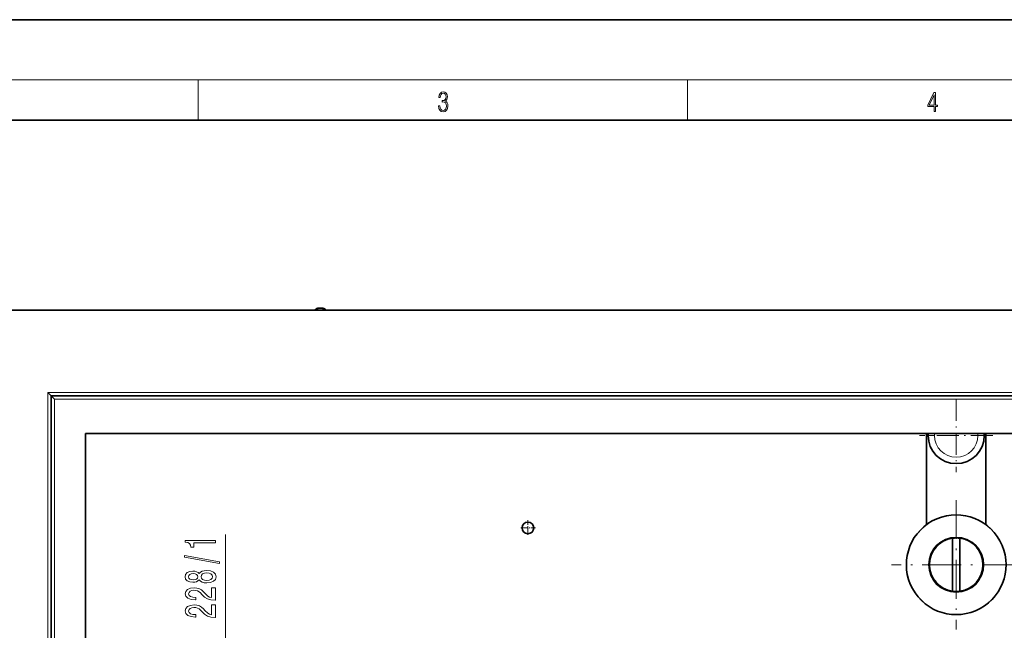
# Model space of a CAD drawing. Extents: x 0 to 420, y 0 to 297.
# Drawn here: x 100 to 198, y 236 to 297 of the extents above; entities that cross this region are included whole.
import ezdxf

# ---------------------------------------------------------------- set-up
doc = ezdxf.new("R2010")
doc.units = 0
doc.linetypes.add('DASHDOT', pattern=[18.5, 12, -3, 0.5, -3])

msp = doc.modelspace()

# ---------------------------------------------------------------- linework, layer by layer
at = {"color": 7, "lineweight": 35}
for p, q in [((210, 297), (0, 297)), ((410, 287), (20, 287)), ((94.677, 268.059), (291.343, 268.059)), ((129.927, 268.27), (129.427, 268.27)), ((129.427, 268.27), (129.927, 268.27)), ((102.51, 259.892), (102.843, 259.559)), ((103.177, 259.225), (102.843, 259.559)), ((102.843, 259.559), (283.177, 259.559)), ((102.843, 259.559), (102.843, 77.892)), ((106.277, 255.792), (279.743, 255.792)), ((106.277, 77.892), (106.277, 255.792)), ((190.043, 255.792), (190.043, 246.709)), ((190.21, 255.592), (190.21, 255.792)), ((195.81, 255.792), (195.81, 255.592)), ((195.977, 246.709), (195.977, 255.792)), ((192.643, 240.084), (192.643, 245.367)), ((193.377, 240.084), (193.377, 245.367))]:
    msp.add_line(p, q, dxfattribs=at)
at = {"color": 7, "lineweight": 13}
for p, q in [((16, 291), (414, 291)), ((117.5, 287), (117.5, 291)), ((166.25, 287), (166.25, 291)), ((129.427, 268.225), (129.427, 268.27)), ((129.427, 268.225), (129.427, 268.059)), ((129.927, 268.225), (129.427, 268.225)), ((129.927, 268.225), (129.927, 268.27)), ((129.927, 268.059), (129.927, 268.225)), ((102.51, 259.892), (102.51, 77.559)), ((102.51, 259.892), (283.51, 259.892)), ((103.177, 259.225), (103.177, 77.892)), ((103.177, 259.225), (282.843, 259.225)), ((190.843, 255.592), (190.21, 255.592)), ((190.843, 255.792), (190.843, 255.592)), ((195.177, 255.592), (195.177, 255.792)), ((195.177, 255.592), (195.81, 255.592)), ((120.204, 219.599), (120.204, 245.738))]:
    msp.add_line(p, q, dxfattribs=at)
at = {"color": 7, "linetype": 'DASHDOT', "lineweight": 13, "ltscale": 0.182}
for p, q in [((193.01, 259.232), (193.01, 251.952)), ((196.65, 255.592), (189.37, 255.592))]:
    msp.add_line(p, q, dxfattribs=at)
at = {"color": 7, "linetype": 'DASHDOT', "lineweight": 13, "ltscale": 0.321991}
for p, q in [((193.01, 249.165), (193.01, 236.286)), ((199.45, 242.725), (186.57, 242.725))]:
    msp.add_line(p, q, dxfattribs=at)
at = {"color": 7, "linetype": 'DASHDOT', "lineweight": 13, "ltscale": 0.037917}
for p, q in [((151.102, 246.392), (149.585, 246.392)), ((150.343, 247.15), (150.343, 245.634))]:
    msp.add_line(p, q, dxfattribs=at)
at = {"color": 7, "lineweight": 13}
for points in [[(141.426, 288.431), (141.426, 288.426), (141.457, 288.17), (141.551, 287.981), (141.699, 287.861), (141.899, 287.819), (142.093, 287.861), (142.241, 287.975), (142.335, 288.159), (142.369, 288.401), (142.352, 288.573), (142.304, 288.715), (142.227, 288.821), (142.12, 288.89), (142.271, 289.06), (142.323, 289.316), (142.294, 289.522), (142.212, 289.68), (142.081, 289.783), (141.91, 289.819), (141.73, 289.778), (141.595, 289.666), (141.507, 289.483), (141.472, 289.241), (141.601, 289.241), (141.624, 289.422), (141.684, 289.558), (141.778, 289.641), (141.908, 289.672), (142.022, 289.644), (142.112, 289.572), (142.171, 289.458), (142.191, 289.316), (142.168, 289.152), (142.104, 289.038), (141.995, 288.965), (141.849, 288.943), (141.797, 288.946), (141.797, 288.804), (141.86, 288.807), (142.02, 288.782), (142.135, 288.707), (142.204, 288.581), (142.227, 288.406), (142.204, 288.22), (142.139, 288.081), (142.033, 287.995), (141.891, 287.967), (141.755, 287.997), (141.653, 288.089), (141.588, 288.234), (141.568, 288.431)], [(190.808, 287.875), (190.946, 287.875), (190.946, 288.356), (191.137, 288.356), (191.137, 288.504), (190.946, 288.504), (190.946, 289.764), (190.797, 289.764), (190.18, 288.504), (190.18, 288.356), (190.808, 288.356)], [(190.808, 288.504), (190.305, 288.504), (190.808, 289.533)], [(119.204, 244.91), (119.204, 245.146), (116.183, 245.146), (116.183, 244.97), (116.446, 244.923), (116.624, 244.83), (116.727, 244.687), (116.762, 244.49), (117.069, 244.49), (117.069, 244.91)], [(119.606, 242.841), (119.606, 243.02), (116.122, 243.648), (116.122, 243.466)], [(117.588, 241.213), (117.709, 241.08), (117.877, 240.99), (118.089, 240.933), (118.344, 240.914), (118.729, 240.956), (119.027, 241.075), (119.217, 241.27), (119.291, 241.534), (119.217, 241.796), (119.027, 241.991), (118.729, 242.11), (118.344, 242.154), (118.089, 242.133), (117.877, 242.079), (117.709, 241.986), (117.588, 241.856), (117.484, 241.96), (117.341, 242.032), (117.168, 242.076), (116.957, 242.092), (116.65, 242.05), (116.403, 241.942), (116.243, 241.765), (116.183, 241.534), (116.243, 241.301), (116.403, 241.125), (116.65, 241.013), (116.957, 240.974), (117.168, 240.987), (117.341, 241.031)], [(116.991, 241.22), (116.801, 241.241), (116.654, 241.303), (116.563, 241.402), (116.529, 241.534), (116.563, 241.664), (116.654, 241.763), (116.801, 241.825), (116.991, 241.848), (117.186, 241.825), (117.337, 241.763), (117.436, 241.664), (117.467, 241.534), (117.432, 241.402), (117.337, 241.303), (117.186, 241.241)], [(118.336, 241.163), (118.106, 241.187), (117.934, 241.262), (117.821, 241.379), (117.782, 241.534), (117.821, 241.687), (117.934, 241.804), (118.106, 241.879), (118.336, 241.905), (118.582, 241.879), (118.768, 241.804), (118.889, 241.687), (118.928, 241.534), (118.889, 241.379), (118.768, 241.262), (118.582, 241.187)], [(119.204, 239.19), (119.204, 240.427), (118.833, 240.427), (118.833, 239.449), (118.629, 239.504), (118.461, 239.597), (118.154, 239.885), (118.024, 240.038), (117.838, 240.209), (117.622, 240.331), (117.367, 240.401), (117.078, 240.427), (116.714, 240.383), (116.429, 240.261), (116.248, 240.075), (116.183, 239.833), (116.256, 239.584), (116.459, 239.395), (116.784, 239.273), (117.212, 239.232), (117.272, 239.232), (117.272, 239.468), (117.238, 239.468), (116.944, 239.491), (116.727, 239.561), (116.589, 239.673), (116.542, 239.82), (116.585, 239.971), (116.693, 240.082), (116.861, 240.155), (117.073, 240.181), (117.272, 240.163), (117.441, 240.113), (117.588, 240.03), (117.717, 239.916), (117.856, 239.763), (118.124, 239.509), (118.409, 239.33), (118.755, 239.224), (119.191, 239.19)], [(119.204, 237.479), (119.204, 238.716), (118.833, 238.716), (118.833, 237.738), (118.629, 237.793), (118.461, 237.886), (118.154, 238.174), (118.024, 238.327), (117.838, 238.498), (117.622, 238.62), (117.367, 238.69), (117.078, 238.716), (116.714, 238.672), (116.429, 238.55), (116.248, 238.363), (116.183, 238.122), (116.256, 237.873), (116.459, 237.684), (116.784, 237.562), (117.212, 237.52), (117.272, 237.52), (117.272, 237.756), (117.238, 237.756), (116.944, 237.78), (116.727, 237.85), (116.589, 237.961), (116.542, 238.109), (116.585, 238.259), (116.693, 238.371), (116.861, 238.444), (117.073, 238.469), (117.272, 238.451), (117.441, 238.402), (117.588, 238.319), (117.717, 238.205), (117.856, 238.052), (118.124, 237.798), (118.409, 237.619), (118.755, 237.512), (119.191, 237.479)]]:
    msp.add_lwpolyline(points, close=True, dxfattribs=at)
for radius in [4.954, 2.761]:
    msp.add_circle((193.01, 242.725), radius, dxfattribs=at)
at = {"color": 7, "lineweight": 35}
for centre, radius in [((150.343, 246.392), 0.583), ((193.01, 242.725), 2.717)]:
    msp.add_circle(centre, radius, dxfattribs=at)
for centre, radius, start, end in [((129.427, 267.937), 0.333, 90, 158.53104), ((129.427, 267.937), 0.333, 90, 158.53178), ((129.927, 267.937), 0.333, 21.46823, 90), ((129.927, 267.937), 0.333, 21.46896, 90), ((193.01, 255.592), 2.8, 180.00001, 360), ((193.01, 242.725), 4.967, 298.64789, 118.64789), ((193.01, 242.725), 4.967, 118.64789, 298.64789), ((193.01, 242.725), 2.667, 97.90321, 262.09679), ((193.01, 242.725), 2.667, 82.09679, 97.90321), ((193.01, 242.725), 2.667, 277.90321, 82.09679), ((193.01, 242.725), 2.667, 262.09679, 277.90321)]:
    msp.add_arc(centre, radius, start, end, dxfattribs=at)
at = {"color": 7, "lineweight": 13}
msp.add_arc((193.01, 255.592), 2.167, 180.00001, 0, dxfattribs=at)
for centre, start_param, end_param in [((129.427, 267.937), 4.712389, 5.847261), ((129.927, 267.937), 3.577517, 4.712389)]:
    msp.add_ellipse(centre, major_axis=(-0.333, 0), ratio=0.866025, start_param=start_param, end_param=end_param, dxfattribs=at)

doc.saveas('drawing.dxf')
